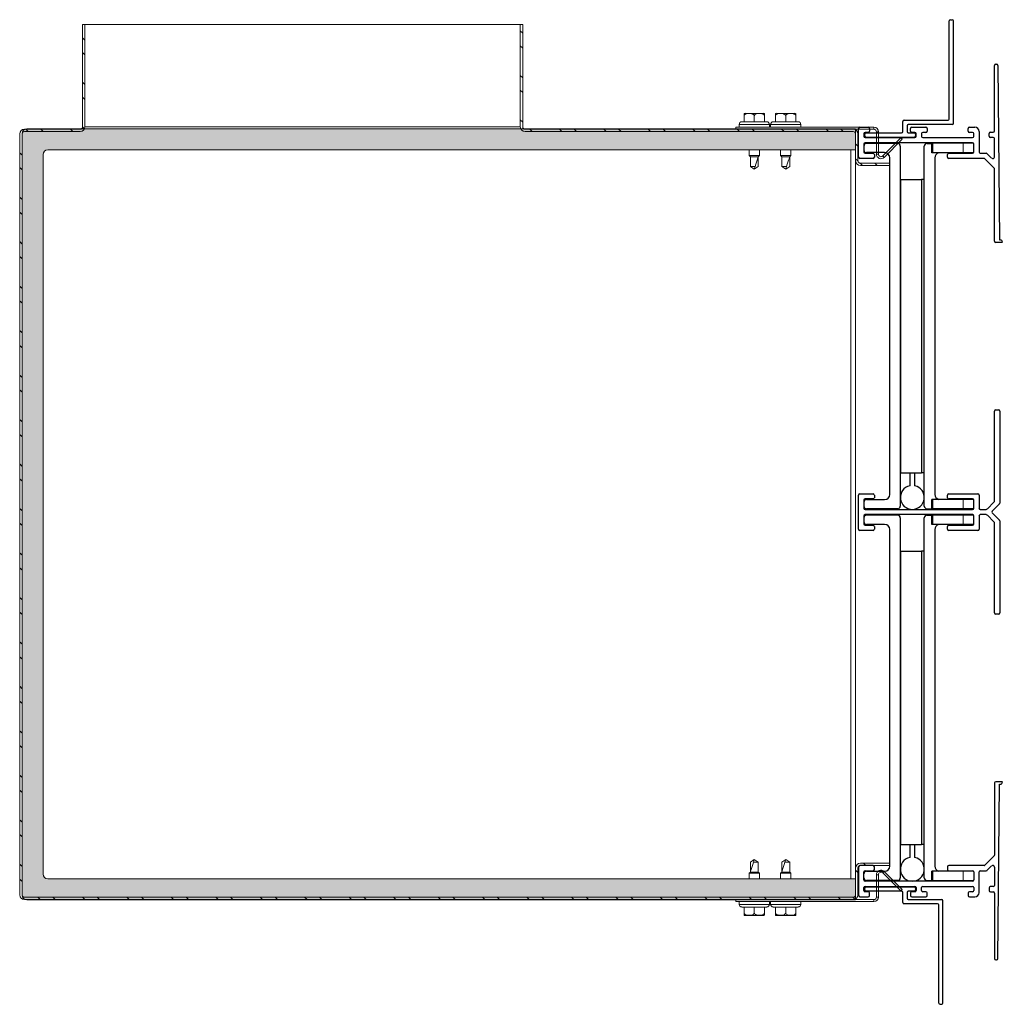
# Model space of a CAD drawing. Units: inches. Extents: x -2.1 to 9.6, y 0.8 to 12.6.
import ezdxf

# ---------------------------------------------------------------- set-up
doc = ezdxf.new("R2010")
doc.units = ezdxf.units.IN
doc.header["$MEASUREMENT"] = 0
pattern_1 = [(135, (15.6795, -2.74785), (-0.265165, -0.265165), []), (135, (15.6795, -2.57108), (-0.265165, -0.265165), [])]

msp = doc.modelspace()

# ---------------------------------------------------------------- hatches: boundary and pattern name
at = {"linetype": 'Continuous', "lineweight": 0}
h = msp.add_hatch(dxfattribs=at)
h.set_pattern_fill('ANSI32', angle=90, style=0)
h.set_pattern_definition(pattern_1)
edge = h.paths.add_edge_path(flags=0)
edge.add_line((-2.079, 2.122), (-2.079, 11.197))
edge.add_arc((-2.051, 11.197), 0.028, 90, 180, ccw=False)
edge.add_line((-2.051, 11.225), (-1.385, 11.225))
edge.add_arc((-1.385, 11.281), 0.056, 270, 360)
edge.add_line((-1.329, 11.281), (-1.329, 12.503))
edge.add_line((-1.329, 12.503), (-1.357, 12.503))
edge.add_line((-1.357, 12.503), (-1.357, 11.281))
edge.add_arc((-1.385, 11.281), 0.028, 270, 360, ccw=False)
edge.add_line((-1.385, 11.253), (-2.051, 11.253))
edge.add_arc((-2.051, 11.197), 0.056, 90, 180)
edge.add_line((-2.107, 11.197), (-2.107, 2.122))
edge.add_arc((-2.051, 2.122), 0.056, 180, 270)
edge.add_line((-2.051, 2.066), (7.837, 2.066))
edge.add_arc((7.837, 2.122), 0.056, 270, 360)
edge.add_line((7.893, 2.122), (7.893, 2.444))
edge.add_arc((7.921, 2.444), 0.028, 90, 180, ccw=False)
edge.add_line((7.921, 2.472), (8.268, 2.472))
edge.add_line((8.268, 2.472), (8.268, 2.5))
edge.add_line((8.268, 2.5), (7.921, 2.5))
edge.add_arc((7.921, 2.444), 0.056, 90, 180)
edge.add_line((7.865, 2.444), (7.865, 2.122))
edge.add_arc((7.837, 2.122), 0.028, 270, 360, ccw=False)
edge.add_line((7.837, 2.094), (-2.051, 2.094))
edge.add_arc((-2.051, 2.122), 0.028, 180, 270, ccw=False)
h = msp.add_hatch(dxfattribs=at)
h.set_pattern_fill('ANSI32', angle=90, style=0)
h.set_pattern_definition(pattern_1)
edge = h.paths.add_edge_path(flags=0)
edge.add_arc((7.837, 11.197), 0.056, 0, 90)
edge.add_line((7.837, 11.253), (3.921, 11.253))
edge.add_arc((3.921, 11.281), 0.028, 180, 270, ccw=False)
edge.add_line((3.893, 11.281), (3.893, 12.503))
edge.add_line((3.893, 12.503), (3.865, 12.503))
edge.add_line((3.865, 12.503), (3.865, 11.281))
edge.add_arc((3.921, 11.281), 0.056, 180, 270)
edge.add_line((3.921, 11.225), (7.837, 11.225))
edge.add_arc((7.837, 11.197), 0.028, 0, 90, ccw=False)
edge.add_line((7.865, 11.197), (7.865, 10.875))
edge.add_arc((7.921, 10.875), 0.056, 180, 270)
edge.add_line((7.921, 10.819), (8.268, 10.819))
edge.add_line((8.268, 10.819), (8.268, 10.847))
edge.add_line((8.268, 10.847), (7.921, 10.847))
edge.add_arc((7.921, 10.875), 0.028, 180, 270, ccw=False)
edge.add_line((7.893, 10.875), (7.893, 11.197))
h = msp.add_hatch(dxfattribs=at)
h.set_pattern_fill('INSUL', scale=0.125, angle=225, style=0)
h.set_pattern_definition([(225, (15.679505, -2.747855), (0.03314563, -0.03314563), []), (225, (15.690554, -2.758903), (0.03314563, -0.03314563), [0.015625, -0.015625]), (225, (15.701603, -2.76995), (0.03314563, -0.03314563), [0.015625, -0.015625])])
edge = h.paths.add_edge_path(flags=0)
edge.add_line((-2.023, 2.063), (7.865, 2.063))
edge.add_line((7.865, 2.063), (7.865, 2.313))
edge.add_line((7.865, 2.313), (-1.773, 2.313))
edge.add_arc((-1.773, 2.369), 0.056, 180, 270, ccw=False)
edge.add_line((-1.829, 2.369), (-1.829, 10.951))
edge.add_arc((-1.773, 10.951), 0.056, 90, 180, ccw=False)
edge.add_line((-1.773, 11.007), (7.865, 11.007))
edge.add_line((7.865, 11.007), (7.865, 11.257))
edge.add_line((7.865, 11.257), (-2.023, 11.257))
edge.add_arc((-2.023, 11.201), 0.056, 90, 180)
edge.add_line((-2.079, 11.201), (-2.079, 2.119))
edge.add_arc((-2.023, 2.119), 0.056, 180, 270)

# ---------------------------------------------------------------- linework, layer by layer
at = {"color": 7, "linetype": 'Continuous', "lineweight": 0}
for p, q in [((-1.357, 12.503), (-1.357, 11.281)), ((-1.329, 12.503), (-1.357, 12.503)), ((-1.329, 12.503), (-1.329, 11.281)), ((3.865, 12.503), (-1.329, 12.503)), ((3.893, 12.503), (3.865, 12.503)), ((3.865, 11.281), (3.865, 12.503)), ((3.893, 11.281), (3.893, 12.503)), ((6.534, 11.342), (6.534, 11.412)), ((6.546, 11.443), (6.765, 11.443)), ((6.656, 11.342), (6.656, 11.412)), ((6.778, 11.342), (6.778, 11.412)), ((6.909, 11.342), (6.909, 11.412)), ((6.921, 11.443), (7.031, 11.443)), ((7.031, 11.443), (7.14, 11.443)), ((7.031, 11.342), (7.031, 11.412)), ((7.153, 11.342), (7.153, 11.412)), ((3.865, 11.281), (-1.329, 11.281)), ((6.437, 11.277), (6.437, 11.257)), ((6.437, 11.277), (8.083, 11.277)), ((6.476, 11.311), (6.476, 11.277)), ((6.507, 11.342), (6.805, 11.342)), ((6.836, 11.277), (6.836, 11.311)), ((6.851, 11.311), (6.851, 11.277)), ((6.882, 11.342), (7.031, 11.342)), ((7.031, 11.342), (7.18, 11.342)), ((7.211, 11.277), (7.211, 11.311)), ((8.083, 11.253), (8.083, 11.277)), ((-2.107, 2.122), (-2.107, 11.197)), ((-2.079, 11.201), (-2.079, 2.119)), ((-2.079, 2.122), (-2.079, 11.197)), ((-2.051, 11.253), (-1.385, 11.253)), ((-2.051, 11.225), (-1.385, 11.225)), ((7.865, 11.257), (-2.023, 11.257)), ((3.921, 11.253), (7.837, 11.253)), ((3.921, 11.225), (7.837, 11.225)), ((7.865, 11.007), (7.865, 11.257)), ((7.865, 11.253), (8.083, 11.253)), ((7.865, 11.197), (7.865, 10.875)), ((7.893, 11.197), (7.893, 10.875)), ((8.113, 11.223), (8.113, 10.956)), ((8.137, 11.223), (8.113, 11.223)), ((8.137, 11.223), (8.137, 10.956)), ((8.188, 10.935), (8.403, 11.15)), ((8.205, 10.918), (8.42, 11.133)), ((8.42, 11.133), (8.403, 11.15)), ((-1.829, 2.369), (-1.829, 10.951)), ((-1.773, 11.007), (7.865, 11.007)), ((6.593, 11.007), (6.593, 10.941)), ((6.593, 10.941), (6.609, 10.925)), ((6.718, 10.941), (6.593, 10.941)), ((6.703, 10.925), (6.609, 10.925)), ((6.609, 10.809), (6.609, 10.925)), ((6.703, 10.925), (6.718, 10.941)), ((6.703, 10.925), (6.703, 10.809)), ((6.718, 10.941), (6.718, 11.007)), ((6.968, 11.007), (6.968, 10.941)), ((6.968, 10.941), (6.984, 10.925)), ((7.031, 10.941), (6.968, 10.941)), ((7.078, 10.925), (6.984, 10.925)), ((6.984, 10.925), (6.984, 10.809)), ((7.093, 10.941), (7.031, 10.941)), ((7.078, 10.925), (7.093, 10.941)), ((7.078, 10.809), (7.078, 10.925)), ((7.093, 10.941), (7.093, 11.007)), ((8.113, 10.956), (8.137, 10.956)), ((8.188, 10.935), (8.205, 10.918)), ((6.666, 10.809), (6.609, 10.809)), ((6.656, 10.777), (6.609, 10.809)), ((6.656, 10.777), (6.666, 10.809)), ((6.703, 10.809), (6.656, 10.777)), ((7.041, 10.809), (6.984, 10.809)), ((6.984, 10.809), (7.031, 10.777)), ((7.041, 10.809), (7.031, 10.777)), ((7.031, 10.777), (7.078, 10.809)), ((7.865, 2.444), (7.865, 10.875)), ((7.921, 10.847), (8.268, 10.847)), ((7.921, 10.819), (8.268, 10.819)), ((8.268, 10.819), (8.268, 10.847)), ((6.656, 2.542), (6.609, 2.511)), ((6.609, 2.511), (6.609, 2.394)), ((6.646, 2.511), (6.656, 2.542)), ((6.646, 2.511), (6.703, 2.511)), ((6.703, 2.511), (6.656, 2.542)), ((6.703, 2.394), (6.703, 2.511)), ((6.984, 2.511), (7.031, 2.542)), ((6.984, 2.394), (6.984, 2.511)), ((7.031, 2.542), (7.021, 2.511)), ((7.021, 2.511), (7.078, 2.511)), ((7.031, 2.542), (7.078, 2.511)), ((7.078, 2.511), (7.078, 2.394)), ((8.268, 2.5), (7.921, 2.5)), ((8.268, 2.472), (7.921, 2.472)), ((8.268, 2.472), (8.268, 2.5)), ((6.609, 2.394), (6.593, 2.379)), ((6.593, 2.379), (6.593, 2.313)), ((6.593, 2.379), (6.656, 2.379)), ((6.609, 2.394), (6.703, 2.394)), ((6.656, 2.379), (6.718, 2.379)), ((6.718, 2.379), (6.703, 2.394)), ((6.718, 2.313), (6.718, 2.379)), ((6.984, 2.394), (6.968, 2.379)), ((6.968, 2.379), (6.968, 2.313)), ((6.968, 2.379), (7.093, 2.379)), ((6.984, 2.394), (7.078, 2.394)), ((7.093, 2.379), (7.078, 2.394)), ((7.093, 2.313), (7.093, 2.379)), ((7.865, 2.444), (7.865, 2.122)), ((7.893, 2.444), (7.893, 2.122)), ((8.137, 2.363), (8.113, 2.363)), ((8.113, 2.096), (8.113, 2.363)), ((8.137, 2.096), (8.137, 2.363)), ((8.205, 2.402), (8.188, 2.385)), ((8.188, 2.385), (8.403, 2.169)), ((8.205, 2.402), (8.42, 2.186)), ((7.865, 2.313), (-1.773, 2.313)), ((7.865, 2.063), (7.865, 2.313)), ((8.42, 2.186), (8.403, 2.169)), ((7.837, 2.094), (-2.051, 2.094)), ((7.837, 2.066), (-2.051, 2.066)), ((-2.023, 2.063), (7.865, 2.063)), ((6.437, 2.042), (6.437, 2.063)), ((6.437, 2.042), (8.083, 2.042)), ((6.476, 2.042), (6.476, 2.009)), ((6.836, 2.009), (6.836, 2.042)), ((6.851, 2.042), (6.851, 2.009)), ((7.211, 2.009), (7.211, 2.042)), ((7.865, 2.066), (8.083, 2.066)), ((8.083, 2.042), (8.083, 2.066)), ((8.113, 2.096), (8.137, 2.096)), ((6.656, 1.977), (6.507, 1.977)), ((6.534, 1.977), (6.534, 1.908)), ((6.805, 1.977), (6.656, 1.977)), ((6.656, 1.977), (6.656, 1.908)), ((6.778, 1.977), (6.778, 1.908)), ((7.18, 1.977), (6.882, 1.977)), ((6.909, 1.977), (6.909, 1.908)), ((7.031, 1.977), (7.031, 1.908)), ((7.153, 1.977), (7.153, 1.908)), ((6.656, 1.876), (6.546, 1.876)), ((6.765, 1.876), (6.656, 1.876)), ((7.14, 1.876), (6.921, 1.876))]:
    msp.add_line(p, q, dxfattribs=at)
at = {"color": 7, "linetype": 'Continuous', "lineweight": 30}
for p, q in [((8.982, 11.375), (8.982, 12.545)), ((8.997, 12.56), (9.017, 12.56)), ((9.032, 11.325), (9.032, 12.545)), ((9.522, 11.233), (9.522, 12.014)), ((9.537, 12.029), (9.547, 12.029)), ((9.562, 12.015), (9.583, 9.934)), ((7.916, 11.278), (8.016, 11.278)), ((8.428, 11.225), (8.428, 11.345)), ((8.443, 11.36), (8.967, 11.36)), ((8.478, 11.295), (8.478, 11.225)), ((9.017, 11.31), (8.493, 11.31)), ((8.535, 11.278), (8.703, 11.278)), ((9.222, 11.278), (9.287, 11.278)), ((7.901, 10.919), (7.901, 11.263)), ((7.963, 11.201), (7.963, 11.168)), ((7.973, 11.175), (7.973, 11.195)), ((8.016, 11.216), (7.978, 11.216)), ((7.988, 11.21), (8.413, 11.21)), ((7.988, 11.16), (8.563, 11.16)), ((8.031, 11.263), (8.031, 11.231)), ((8.493, 11.21), (8.563, 11.21)), ((8.52, 11.231), (8.52, 11.263)), ((8.573, 11.216), (8.535, 11.216)), ((8.578, 11.195), (8.578, 11.175)), ((8.588, 11.168), (8.588, 11.201)), ((8.65, 11.201), (8.65, 11.168)), ((8.703, 11.216), (8.665, 11.216)), ((8.718, 11.263), (8.718, 11.231)), ((9.207, 11.231), (9.207, 11.263)), ((9.26, 11.216), (9.222, 11.216)), ((9.275, 11.168), (9.275, 11.201)), ((9.337, 11.228), (9.337, 10.981)), ((9.459, 11.171), (9.459, 11.203)), ((9.474, 11.218), (9.507, 11.218)), ((9.507, 11.156), (9.474, 11.156)), ((7.963, 11.076), (7.963, 10.981)), ((7.978, 11.153), (8.573, 11.153)), ((9.26, 11.091), (7.978, 11.091)), ((8.367, 11.084), (7.994, 11.084)), ((8.398, 11.053), (8.398, 6.758)), ((8.665, 11.153), (9.26, 11.153)), ((8.684, 6.758), (8.684, 11.053)), ((8.715, 11.084), (8.775, 11.084)), ((8.775, 10.972), (8.775, 11.086)), ((8.785, 11.086), (8.775, 11.086)), ((8.785, 10.972), (8.785, 11.086)), ((9.148, 11.086), (8.785, 11.086)), ((9.271, 11.086), (9.148, 11.086)), ((9.275, 10.981), (9.275, 11.076)), ((9.522, 10.922), (9.522, 11.141)), ((7.978, 10.966), (8.073, 10.966)), ((8.211, 10.974), (7.994, 10.974)), ((8.088, 10.951), (8.088, 10.919)), ((8.785, 10.972), (8.775, 10.972)), ((9.148, 10.972), (8.785, 10.972)), ((8.962, 10.919), (8.962, 10.951)), ((8.977, 10.966), (9.26, 10.966)), ((9.271, 10.972), (9.148, 10.972)), ((9.352, 10.966), (9.423, 10.966)), ((9.434, 10.962), (9.487, 10.908)), ((8.073, 10.904), (7.916, 10.904)), ((8.273, 6.899), (8.273, 10.912)), ((8.809, 10.912), (8.809, 6.899)), ((9.397, 10.904), (8.977, 10.904)), ((9.517, 10.791), (9.408, 10.9)), ((9.522, 9.919), (9.522, 10.78)), ((8.402, 10.655), (8.402, 7.155)), ((8.402, 10.655), (8.652, 10.655)), ((8.652, 10.655), (8.652, 7.155)), ((8.684, 10.655), (8.652, 10.655)), ((9.61, 9.904), (9.537, 9.904)), ((9.583, 9.934), (9.59, 9.934)), ((9.522, 6.82), (9.522, 7.892)), ((9.536, 7.907), (9.569, 7.907)), ((9.584, 7.892), (9.584, 6.794)), ((8.402, 7.155), (8.652, 7.155)), ((8.51, 7.155), (8.51, 7.002)), ((8.572, 7.002), (8.572, 7.155)), ((8.684, 7.155), (8.652, 7.155)), ((7.901, 6.484), (7.901, 6.891)), ((7.915, 6.906), (8.073, 6.906)), ((7.963, 6.829), (7.963, 6.734)), ((8.073, 6.844), (7.977, 6.844)), ((7.994, 6.837), (8.211, 6.837)), ((8.088, 6.891), (8.088, 6.859)), ((8.775, 6.725), (8.775, 6.839)), ((8.785, 6.839), (8.775, 6.839)), ((8.785, 6.725), (8.785, 6.839)), ((9.148, 6.839), (8.785, 6.839)), ((8.962, 6.859), (8.962, 6.891)), ((8.976, 6.906), (9.322, 6.906)), ((9.26, 6.844), (8.976, 6.844)), ((9.271, 6.839), (9.148, 6.839)), ((9.275, 6.734), (9.275, 6.829)), ((9.337, 6.891), (9.337, 6.734)), ((7.977, 6.719), (9.26, 6.719)), ((8.367, 6.727), (7.994, 6.727)), ((8.715, 6.727), (8.775, 6.727)), ((8.785, 6.725), (8.775, 6.725)), ((9.148, 6.725), (8.785, 6.725)), ((9.271, 6.725), (9.148, 6.725)), ((9.351, 6.719), (9.421, 6.719)), ((9.432, 6.724), (9.517, 6.809)), ((9.579, 6.783), (9.495, 6.699)), ((7.963, 6.642), (7.963, 6.547)), ((9.26, 6.657), (7.977, 6.657)), ((8.367, 6.65), (7.994, 6.65)), ((8.398, 6.619), (8.398, 2.324)), ((8.684, 2.324), (8.684, 6.619)), ((8.715, 6.65), (8.775, 6.65)), ((8.775, 6.538), (8.775, 6.652)), ((8.785, 6.652), (8.775, 6.652)), ((8.785, 6.538), (8.785, 6.652)), ((9.148, 6.652), (8.785, 6.652)), ((9.271, 6.652), (9.148, 6.652)), ((9.275, 6.547), (9.275, 6.642)), ((9.337, 6.642), (9.337, 6.484)), ((9.421, 6.657), (9.351, 6.657)), ((9.517, 6.568), (9.432, 6.653)), ((9.495, 6.678), (9.579, 6.593)), ((9.584, 6.583), (9.584, 5.485)), ((8.073, 6.469), (7.915, 6.469)), ((7.977, 6.532), (8.073, 6.532)), ((8.211, 6.54), (7.994, 6.54)), ((8.088, 6.517), (8.088, 6.484)), ((8.273, 2.465), (8.273, 6.478)), ((8.785, 6.538), (8.775, 6.538)), ((9.148, 6.538), (8.785, 6.538)), ((8.809, 6.478), (8.809, 2.465)), ((8.962, 6.484), (8.962, 6.517)), ((8.976, 6.532), (9.26, 6.532)), ((9.322, 6.469), (8.976, 6.469)), ((9.271, 6.538), (9.148, 6.538)), ((9.522, 5.485), (9.522, 6.557)), ((8.402, 6.221), (8.402, 2.721)), ((8.402, 6.221), (8.652, 6.221)), ((8.652, 6.221), (8.652, 2.721)), ((8.684, 6.221), (8.652, 6.221)), ((9.569, 5.47), (9.536, 5.47)), ((9.522, 3.457), (9.522, 2.597)), ((9.61, 3.472), (9.537, 3.472)), ((9.562, 1.362), (9.583, 3.442)), ((9.583, 3.442), (9.59, 3.442)), ((8.402, 2.721), (8.652, 2.721)), ((8.51, 2.721), (8.51, 2.568)), ((8.572, 2.568), (8.572, 2.721)), ((8.684, 2.721), (8.652, 2.721)), ((9.517, 2.586), (9.408, 2.477)), ((8.073, 2.472), (7.916, 2.472)), ((9.397, 2.472), (8.977, 2.472)), ((9.434, 2.415), (9.487, 2.469)), ((7.901, 2.457), (7.901, 2.113)), ((7.963, 2.3), (7.963, 2.395)), ((7.978, 2.41), (8.073, 2.41)), ((7.994, 2.403), (8.211, 2.403)), ((8.088, 2.425), (8.088, 2.457)), ((8.775, 2.291), (8.775, 2.405)), ((8.785, 2.405), (8.775, 2.405)), ((8.785, 2.291), (8.785, 2.405)), ((9.148, 2.405), (8.785, 2.405)), ((8.962, 2.457), (8.962, 2.425)), ((8.977, 2.41), (9.26, 2.41)), ((9.271, 2.405), (9.148, 2.405)), ((9.275, 2.395), (9.275, 2.3)), ((9.337, 2.148), (9.337, 2.395)), ((9.352, 2.41), (9.423, 2.41)), ((9.522, 2.454), (9.522, 2.235)), ((9.26, 2.285), (7.978, 2.285)), ((8.367, 2.293), (7.994, 2.293)), ((8.715, 2.293), (8.775, 2.293)), ((8.785, 2.291), (8.775, 2.291)), ((9.148, 2.291), (8.785, 2.291)), ((9.271, 2.291), (9.148, 2.291)), ((7.963, 2.175), (7.963, 2.208)), ((7.973, 2.182), (7.973, 2.202)), ((7.978, 2.223), (8.573, 2.223)), ((8.016, 2.16), (7.978, 2.16)), ((7.988, 2.217), (8.563, 2.217)), ((8.413, 2.167), (7.988, 2.167)), ((8.031, 2.113), (8.031, 2.145)), ((8.428, 2.032), (8.428, 2.152)), ((8.478, 2.152), (8.478, 2.082)), ((8.563, 2.167), (8.493, 2.167)), ((8.52, 2.145), (8.52, 2.113)), ((8.573, 2.16), (8.535, 2.16)), ((8.578, 2.202), (8.578, 2.182)), ((8.588, 2.208), (8.588, 2.175)), ((8.65, 2.175), (8.65, 2.208)), ((8.665, 2.223), (9.26, 2.223)), ((8.703, 2.16), (8.665, 2.16)), ((8.718, 2.113), (8.718, 2.145)), ((9.207, 2.145), (9.207, 2.113)), ((9.26, 2.16), (9.222, 2.16)), ((9.275, 2.208), (9.275, 2.175)), ((9.459, 2.205), (9.459, 2.173)), ((9.507, 2.22), (9.474, 2.22)), ((9.474, 2.158), (9.507, 2.158)), ((9.522, 2.143), (9.522, 1.362)), ((7.916, 2.098), (8.016, 2.098)), ((8.842, 2.017), (8.443, 2.017)), ((8.493, 2.067), (8.892, 2.067)), ((8.535, 2.098), (8.703, 2.098)), ((8.857, 0.832), (8.857, 2.002)), ((8.907, 0.832), (8.907, 2.052)), ((9.222, 2.098), (9.287, 2.098)), ((9.537, 1.347), (9.547, 1.347)), ((8.872, 0.817), (8.892, 0.817))]:
    msp.add_line(p, q, dxfattribs=at)
at = {"color": 8, "linetype": 'Continuous', "lineweight": 0}
for p, q in [((6.836, 11.311), (6.476, 11.311)), ((7.031, 11.311), (6.851, 11.311)), ((7.211, 11.311), (7.031, 11.311)), ((9.148, 10.972), (9.148, 11.086)), ((7.809, 2.313), (7.809, 11.007)), ((9.148, 6.725), (9.148, 6.839)), ((9.148, 6.538), (9.148, 6.652)), ((9.148, 2.291), (9.148, 2.405)), ((6.476, 2.009), (6.656, 2.009)), ((6.656, 2.009), (6.836, 2.009)), ((6.851, 2.009), (7.211, 2.009))]:
    msp.add_line(p, q, dxfattribs=at)
at = {"color": 7, "linetype": 'Continuous', "lineweight": 0, "flags": 128}
for points in [[(6.666, 10.809), (6.674, 10.836), (6.682, 10.861), (6.689, 10.883), (6.695, 10.901), (6.699, 10.914), (6.702, 10.923), (6.703, 10.925)], [(7.078, 10.925), (7.077, 10.923), (7.074, 10.914), (7.07, 10.901), (7.064, 10.883), (7.057, 10.861), (7.049, 10.836), (7.041, 10.809)], [(6.609, 2.394), (6.61, 2.397), (6.612, 2.405), (6.617, 2.419), (6.622, 2.437), (6.629, 2.459), (6.637, 2.484), (6.646, 2.511)], [(7.021, 2.511), (7.012, 2.484), (7.004, 2.459), (6.997, 2.437), (6.992, 2.419), (6.987, 2.405), (6.985, 2.397), (6.984, 2.394)]]:
    msp.add_lwpolyline(points, dxfattribs=at)
at = {"color": 7, "linetype": 'Continuous', "lineweight": 30, "flags": 128}
for points in [[(8.402, 9.548), (8.398, 9.504), (8.402, 9.475)], [(8.402, 5.114), (8.398, 5.07), (8.402, 5.041)]]:
    msp.add_lwpolyline(points, dxfattribs=at)
at = {"color": 7, "linetype": 'Continuous', "lineweight": 30}
for centre, radius, start, end in [((8.997, 12.545), 0.015, 90, 180), ((9.017, 12.545), 0.015, 0, 90), ((9.537, 12.014), 0.015, 90, 180), ((9.547, 12.014), 0.015, 0.5932, 90), ((7.916, 11.263), 0.015, 90, 180), ((8.016, 11.263), 0.015, 0, 90), ((8.443, 11.345), 0.015, 90, 180), ((8.493, 11.295), 0.015, 90, 180), ((8.535, 11.263), 0.015, 90, 180), ((8.703, 11.263), 0.015, 0, 90), ((8.967, 11.375), 0.015, 270, 0), ((9.017, 11.325), 0.015, 270, 0), ((9.222, 11.263), 0.015, 90, 180), ((9.287, 11.228), 0.05, 0, 90), ((7.978, 11.201), 0.015, 90, 180), ((7.978, 11.168), 0.015, 180, 270), ((7.988, 11.195), 0.015, 90, 180), ((7.988, 11.175), 0.015, 180, 270), ((8.016, 11.231), 0.015, 270, 0), ((8.413, 11.225), 0.015, 270, 0), ((8.493, 11.225), 0.015, 180, 270), ((8.535, 11.231), 0.015, 180, 270), ((8.563, 11.195), 0.015, 0, 90), ((8.563, 11.175), 0.015, 270, 0), ((8.573, 11.201), 0.015, 0, 90), ((8.573, 11.168), 0.015, 270, 0), ((8.665, 11.201), 0.015, 90, 180), ((8.665, 11.168), 0.015, 180, 270), ((8.703, 11.231), 0.015, 270, 0), ((9.222, 11.231), 0.015, 180, 270), ((9.26, 11.201), 0.015, 0, 90), ((9.26, 11.168), 0.015, 270, 0), ((9.474, 11.203), 0.015, 90, 180), ((9.474, 11.171), 0.015, 180, 270), ((9.507, 11.233), 0.015, 270, 0), ((9.507, 11.141), 0.015, 0, 90), ((7.978, 11.076), 0.015, 90, 180), ((7.994, 11.053), 0.031, 90, 180), ((8.367, 11.053), 0.031, 0, 90), ((8.715, 11.053), 0.031, 90, 180), ((9.26, 11.076), 0.015, 0, 90), ((7.994, 11.005), 0.031, 180, 270), ((7.978, 10.981), 0.015, 180, 270), ((8.073, 10.951), 0.015, 0, 90), ((8.211, 10.912), 0.062, 0, 90), ((8.871, 10.912), 0.062, 104.5926, 180), ((8.977, 10.951), 0.015, 90, 180), ((9.26, 10.981), 0.015, 270, 0), ((9.352, 10.981), 0.015, 180, 270), ((9.423, 10.951), 0.015, 45, 90), ((9.502, 10.922), 0.02, 225, 0), ((7.916, 10.919), 0.015, 180, 270), ((8.073, 10.919), 0.015, 270, 0), ((8.977, 10.919), 0.015, 180, 270), ((9.397, 10.889), 0.015, 45, 90), ((9.507, 10.78), 0.015, 0, 45), ((9.537, 9.919), 0.015, 180, 270), ((9.59, 9.909), 0.025, 0, 90), ((9.61, 9.909), 0.005, 270, 0), ((9.536, 7.892), 0.0149, 90, 180), ((9.569, 7.892), 0.0149, 0, 90), ((8.541, 6.862), 0.143, 102.5202, 77.4798), ((7.915, 6.891), 0.0149, 90, 180), ((7.977, 6.829), 0.0149, 90, 180), ((7.994, 6.806), 0.031, 90, 180), ((8.073, 6.891), 0.0149, 0, 90), ((8.073, 6.859), 0.0149, 270, 0), ((8.211, 6.899), 0.062, 270, 0), ((8.871, 6.899), 0.062, 180, 255.4074), ((8.976, 6.891), 0.0149, 90, 180), ((8.976, 6.859), 0.0149, 180, 270), ((9.26, 6.829), 0.0149, 0, 90), ((9.322, 6.891), 0.0149, 0, 90), ((9.507, 6.82), 0.0149, 315, 0), ((7.994, 6.758), 0.031, 180, 270), ((7.977, 6.734), 0.0149, 180, 270), ((8.367, 6.758), 0.031, 270, 0), ((8.715, 6.758), 0.031, 180, 270), ((9.26, 6.734), 0.0149, 270, 0), ((9.351, 6.734), 0.0149, 180, 270), ((9.421, 6.734), 0.0149, 270, 315), ((9.505, 6.688), 0.0149, 135, 225), ((9.569, 6.794), 0.0149, 315, 0), ((7.977, 6.642), 0.0149, 90, 180), ((7.994, 6.619), 0.031, 90, 180), ((8.367, 6.619), 0.031, 0, 90), ((8.715, 6.619), 0.031, 90, 180), ((9.26, 6.642), 0.0149, 0, 90), ((9.351, 6.642), 0.0149, 90, 180), ((9.421, 6.642), 0.0149, 45, 90), ((9.569, 6.583), 0.0149, 0, 45), ((7.915, 6.484), 0.0149, 180, 270), ((7.994, 6.571), 0.031, 180, 270), ((7.977, 6.547), 0.0149, 180, 270), ((8.073, 6.517), 0.0149, 0, 90), ((8.073, 6.484), 0.0149, 270, 0), ((8.211, 6.478), 0.062, 0, 90), ((8.871, 6.478), 0.062, 104.5926, 180), ((8.976, 6.517), 0.0149, 90, 180), ((8.976, 6.484), 0.0149, 180, 270), ((9.26, 6.547), 0.0149, 270, 0), ((9.322, 6.484), 0.0149, 270, 0), ((9.507, 6.557), 0.0149, 0, 45), ((9.536, 5.485), 0.0149, 180, 270), ((9.569, 5.485), 0.0149, 270, 0), ((9.537, 3.457), 0.015, 90, 180), ((9.59, 3.467), 0.025, 270, 0), ((9.61, 3.467), 0.005, 0, 90), ((9.507, 2.597), 0.015, 315, 0), ((7.916, 2.457), 0.015, 90, 180), ((8.073, 2.457), 0.015, 0, 90), ((8.541, 2.428), 0.143, 102.5202, 77.4798), ((8.977, 2.457), 0.015, 90, 180), ((9.397, 2.487), 0.015, 270, 315), ((9.502, 2.454), 0.02, 0, 135), ((7.978, 2.395), 0.015, 90, 180), ((7.994, 2.372), 0.031, 90, 180), ((8.073, 2.425), 0.015, 270, 0), ((8.211, 2.465), 0.062, 270, 0), ((8.871, 2.465), 0.062, 180, 255.4074), ((8.977, 2.425), 0.015, 180, 270), ((9.26, 2.395), 0.015, 0, 90), ((9.352, 2.395), 0.015, 90, 180), ((9.423, 2.425), 0.015, 270, 315), ((7.994, 2.324), 0.031, 180, 270), ((7.978, 2.3), 0.015, 180, 270), ((8.367, 2.324), 0.031, 270, 0), ((8.715, 2.324), 0.031, 180, 270), ((9.26, 2.3), 0.015, 270, 0), ((9.507, 2.235), 0.015, 270, 0), ((7.978, 2.208), 0.015, 90, 180), ((7.978, 2.175), 0.015, 180, 270), ((7.988, 2.202), 0.015, 90, 180), ((7.988, 2.182), 0.015, 180, 270), ((8.016, 2.145), 0.015, 0, 90), ((8.413, 2.152), 0.015, 0, 90), ((8.493, 2.152), 0.015, 90, 180), ((8.535, 2.145), 0.015, 90, 180), ((8.563, 2.202), 0.015, 0, 90), ((8.563, 2.182), 0.015, 270, 360), ((8.573, 2.208), 0.015, 0, 90), ((8.573, 2.175), 0.015, 270, 0), ((8.665, 2.208), 0.015, 90, 180), ((8.665, 2.175), 0.015, 180, 270), ((8.703, 2.145), 0.015, 0, 90), ((9.222, 2.145), 0.015, 90, 180), ((9.26, 2.208), 0.015, 0, 90), ((9.26, 2.175), 0.015, 270, 0), ((9.287, 2.148), 0.05, 270, 0), ((9.474, 2.205), 0.015, 90, 180), ((9.474, 2.173), 0.015, 180, 270), ((9.507, 2.143), 0.015, 0, 90), ((7.916, 2.113), 0.015, 180, 270), ((8.016, 2.113), 0.015, 270, 0), ((8.443, 2.032), 0.015, 180, 270), ((8.493, 2.082), 0.015, 180, 270), ((8.535, 2.113), 0.015, 180, 270), ((8.703, 2.113), 0.015, 270, 0), ((8.842, 2.002), 0.015, 0, 90), ((8.892, 2.052), 0.015, 0, 90), ((9.222, 2.113), 0.015, 180, 270), ((9.537, 1.362), 0.015, 180, 270), ((9.547, 1.362), 0.015, 270, 359.4068), ((8.872, 0.832), 0.015, 180, 270), ((8.892, 0.832), 0.015, 270, 0)]:
    msp.add_arc(centre, radius, start, end, dxfattribs=at)
at = {"color": 7, "linetype": 'Continuous', "lineweight": 0}
for centre, radius, start, end in [((6.546, 11.412), 0.0312, 90, 113.3925), ((6.765, 11.412), 0.0312, 66.6298, 90), ((6.921, 11.412), 0.0313, 90, 113.3925), ((7.14, 11.412), 0.0313, 66.6298, 90), ((-1.385, 11.281), 0.028, 270, 0), ((-1.385, 11.281), 0.056, 270, 0), ((3.921, 11.281), 0.056, 180, 270), ((3.921, 11.281), 0.028, 180, 270), ((6.507, 11.311), 0.0313, 90, 180), ((6.805, 11.311), 0.0313, 0, 90), ((6.882, 11.311), 0.0313, 90, 180), ((7.18, 11.311), 0.0313, 0, 90), ((8.083, 11.223), 0.054, 0, 90), ((-2.051, 11.197), 0.056, 90, 180), ((-2.023, 11.201), 0.056, 90, 180), ((-2.051, 11.197), 0.028, 90, 180), ((7.837, 11.197), 0.056, 0, 90), ((7.837, 11.197), 0.028, 0, 90), ((8.083, 11.223), 0.03, 0, 90), ((-1.773, 10.951), 0.056, 90, 180), ((8.167, 10.956), 0.054, 180, 315), ((8.167, 10.956), 0.03, 180, 315), ((7.921, 10.875), 0.056, 180, 270), ((7.921, 10.875), 0.028, 180, 270), ((7.921, 2.444), 0.056, 90, 180), ((7.921, 2.444), 0.028, 90, 180), ((-1.773, 2.369), 0.056, 180, 270), ((8.167, 2.363), 0.054, 45, 180), ((8.167, 2.363), 0.03, 45, 180), ((-2.051, 2.122), 0.056, 180, 270), ((-2.051, 2.122), 0.028, 180, 270), ((-2.023, 2.119), 0.056, 180, 270), ((7.837, 2.122), 0.028, 270, 0), ((7.837, 2.122), 0.056, 270, 0), ((6.507, 2.009), 0.0313, 180, 270), ((6.805, 2.009), 0.0313, 270, 0), ((6.882, 2.009), 0.0313, 180, 270), ((7.18, 2.009), 0.0313, 270, 0), ((8.083, 2.096), 0.054, 270, 0), ((8.083, 2.096), 0.03, 270, 0), ((6.546, 1.908), 0.0312, 246.6298, 270), ((6.765, 1.908), 0.0312, 270, 293.3925), ((6.921, 1.908), 0.0313, 246.6298, 270), ((7.14, 1.908), 0.0313, 270, 293.3925)]:
    msp.add_arc(centre, radius, start, end, dxfattribs=at)
for points, knots in [([(6.534, 11.412), (6.534, 11.414), (6.535, 11.418), (6.537, 11.423), (6.544, 11.43), (6.561, 11.439), (6.589, 11.441), (6.616, 11.441), (6.636, 11.435), (6.647, 11.43), (6.653, 11.422), (6.655, 11.417), (6.656, 11.413), (6.656, 11.412)], [0, 0, 0, 0, 0.033505, 0.066914, 0.120169, 0.209188, 0.455675, 0.702147, 0.785997, 0.892193, 0.93401, 0.976167, 1, 1, 1, 1]), ([(6.534, 11.441), (6.534, 11.441), (6.534, 11.441), (6.534, 11.44), (6.534, 11.435), (6.534, 11.429), (6.534, 11.423), (6.534, 11.417), (6.534, 11.414), (6.534, 11.412)], [0, 0, 0, 0, 0.000029, 0.389842, 0.638548, 0.769992, 0.871352, 0.944834, 1, 1, 1, 1]), ([(6.656, 11.412), (6.656, 11.414), (6.656, 11.418), (6.659, 11.423), (6.665, 11.43), (6.683, 11.439), (6.71, 11.441), (6.738, 11.441), (6.758, 11.435), (6.768, 11.43), (6.775, 11.422), (6.777, 11.417), (6.778, 11.413), (6.778, 11.412)], [0, 0, 0, 0, 0.033506, 0.066914, 0.120169, 0.209186, 0.455675, 0.702147, 0.785994, 0.892193, 0.93401, 0.976167, 1, 1, 1, 1]), ([(6.778, 11.412), (6.778, 11.413), (6.778, 11.416), (6.778, 11.421), (6.778, 11.427), (6.778, 11.434), (6.778, 11.44), (6.778, 11.442), (6.778, 11.441), (6.778, 11.441)], [0, 0, 0, 0, 0.033103, 0.097423, 0.187037, 0.324776, 0.585356, 0.999743, 1, 1, 1, 1]), ([(6.909, 11.412), (6.909, 11.414), (6.91, 11.418), (6.912, 11.423), (6.919, 11.43), (6.936, 11.439), (6.964, 11.441), (6.991, 11.441), (7.011, 11.435), (7.022, 11.43), (7.028, 11.422), (7.03, 11.417), (7.031, 11.413), (7.031, 11.412)], [0, 0, 0, 0, 0.033505, 0.066914, 0.120168, 0.209188, 0.455674, 0.702146, 0.785996, 0.892193, 0.93401, 0.976167, 1, 1, 1, 1]), ([(6.909, 11.441), (6.909, 11.441), (6.909, 11.441), (6.909, 11.44), (6.909, 11.435), (6.909, 11.429), (6.909, 11.423), (6.909, 11.417), (6.909, 11.414), (6.909, 11.412)], [0, 0, 0, 0, 0.000029, 0.389842, 0.638548, 0.769992, 0.871352, 0.944834, 1, 1, 1, 1]), ([(7.031, 11.412), (7.031, 11.414), (7.031, 11.418), (7.034, 11.423), (7.04, 11.43), (7.058, 11.439), (7.085, 11.441), (7.113, 11.441), (7.133, 11.435), (7.143, 11.43), (7.15, 11.422), (7.152, 11.417), (7.153, 11.413), (7.153, 11.412)], [0, 0, 0, 0, 0.033506, 0.066914, 0.120169, 0.209185, 0.455675, 0.702147, 0.785994, 0.892193, 0.93401, 0.976167, 1, 1, 1, 1]), ([(7.153, 11.412), (7.153, 11.413), (7.153, 11.416), (7.153, 11.421), (7.153, 11.427), (7.153, 11.434), (7.153, 11.44), (7.153, 11.442), (7.153, 11.441), (7.153, 11.441)], [0, 0, 0, 0, 0.033103, 0.097423, 0.187037, 0.324776, 0.585356, 0.999743, 1, 1, 1, 1]), ([(6.656, 1.908), (6.656, 1.906), (6.655, 1.902), (6.652, 1.896), (6.646, 1.89), (6.629, 1.881), (6.601, 1.878), (6.574, 1.879), (6.553, 1.884), (6.543, 1.89), (6.537, 1.897), (6.534, 1.903), (6.534, 1.906), (6.534, 1.908)], [0, 0, 0, 0, 0.033506, 0.066914, 0.120169, 0.209185, 0.455675, 0.702147, 0.785994, 0.892193, 0.93401, 0.976167, 1, 1, 1, 1]), ([(6.534, 1.908), (6.534, 1.907), (6.534, 1.904), (6.534, 1.899), (6.534, 1.893), (6.534, 1.885), (6.534, 1.88), (6.534, 1.878), (6.534, 1.879), (6.534, 1.879)], [0, 0, 0, 0, 0.033103, 0.097423, 0.187037, 0.324776, 0.585356, 0.999743, 1, 1, 1, 1]), ([(6.778, 1.908), (6.777, 1.906), (6.777, 1.902), (6.774, 1.896), (6.768, 1.89), (6.751, 1.881), (6.723, 1.878), (6.695, 1.879), (6.675, 1.884), (6.665, 1.89), (6.659, 1.897), (6.656, 1.903), (6.656, 1.906), (6.656, 1.908)], [0, 0, 0, 0, 0.033505, 0.066914, 0.120168, 0.209188, 0.455674, 0.702147, 0.785996, 0.892193, 0.93401, 0.976167, 1, 1, 1, 1]), ([(6.778, 1.879), (6.778, 1.879), (6.778, 1.879), (6.778, 1.88), (6.778, 1.885), (6.778, 1.891), (6.778, 1.897), (6.778, 1.903), (6.778, 1.906), (6.778, 1.908)], [0, 0, 0, 0, 0.000029, 0.389842, 0.638548, 0.769992, 0.871352, 0.944834, 1, 1, 1, 1]), ([(6.909, 1.908), (6.909, 1.907), (6.909, 1.904), (6.909, 1.899), (6.909, 1.893), (6.909, 1.885), (6.909, 1.88), (6.909, 1.878), (6.909, 1.879), (6.909, 1.879)], [0, 0, 0, 0, 0.033103, 0.097423, 0.187037, 0.324776, 0.585356, 0.999743, 1, 1, 1, 1]), ([(7.031, 1.908), (7.031, 1.906), (7.03, 1.902), (7.027, 1.896), (7.021, 1.89), (7.004, 1.881), (6.976, 1.878), (6.949, 1.879), (6.928, 1.884), (6.918, 1.89), (6.912, 1.897), (6.909, 1.903), (6.909, 1.906), (6.909, 1.908)], [0, 0, 0, 0, 0.033506, 0.066914, 0.120169, 0.209186, 0.455675, 0.702147, 0.785994, 0.892193, 0.93401, 0.976167, 1, 1, 1, 1]), ([(7.153, 1.908), (7.152, 1.906), (7.152, 1.902), (7.149, 1.896), (7.143, 1.89), (7.126, 1.881), (7.098, 1.878), (7.07, 1.879), (7.05, 1.884), (7.04, 1.89), (7.034, 1.897), (7.031, 1.903), (7.031, 1.906), (7.031, 1.908)], [0, 0, 0, 0, 0.033505, 0.066914, 0.120168, 0.209188, 0.455675, 0.702147, 0.785997, 0.892193, 0.93401, 0.976167, 1, 1, 1, 1]), ([(7.153, 1.879), (7.153, 1.879), (7.153, 1.879), (7.153, 1.88), (7.153, 1.885), (7.153, 1.891), (7.153, 1.897), (7.153, 1.903), (7.153, 1.906), (7.153, 1.908)], [0, 0, 0, 0, 0.000029, 0.389842, 0.638548, 0.769992, 0.871352, 0.944834, 1, 1, 1, 1])]:
    msp.add_open_spline(points, degree=3, knots=knots, dxfattribs=at)

doc.saveas('drawing.dxf')
